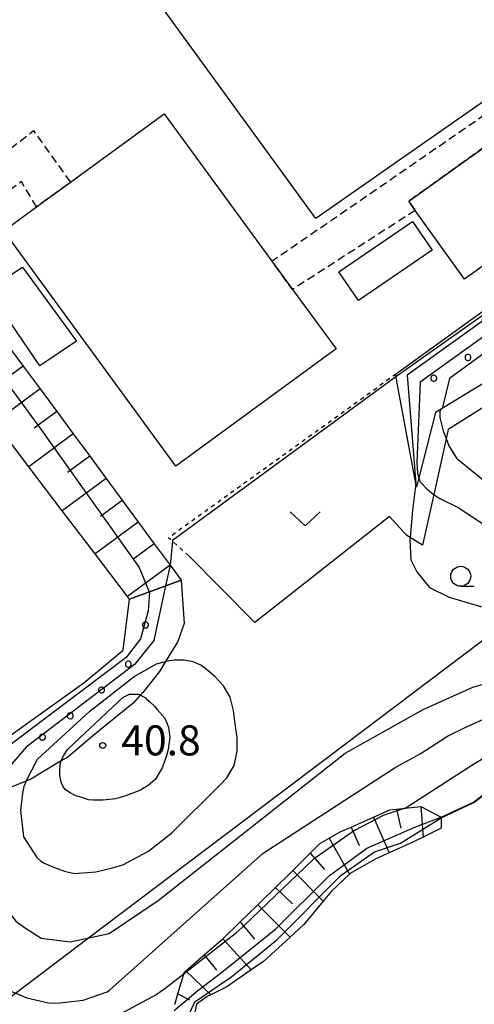
# Model space of a CAD drawing. Extents: x -14000 to -12000, y 97500 to 99000.
# Drawn here: x -13539 to -13482, y 98029 to 98152 of the extents above; entities that cross this region are included whole.
import ezdxf
from ezdxf.enums import TextEntityAlignment as Align

# ---------------------------------------------------------------- set-up
doc = ezdxf.new("R2010")
doc.units = 0
doc.linetypes.add('300300', pattern=[1.5, 1, -0.5])
doc.linetypes.add('630100', pattern=[1, 0.5, -0.5])
for name, color, linetype in [('3001000', 4, 'Continuous'), ('3002000', 5, 'Continuous'), ('3003000', 7, '300300'), ('4265000', 1, '426500'), ('6101110', 6, 'Continuous'), ('6101121', 6, 'Continuous'), ('6101990', 6, 'Continuous'), ('6110000', 1, '611000'), ('6110110', 1, '611011'), ('6110120', 1, 'Continuous'), ('6110990', 1, 'Continuous'), ('6130000', 3, '613000'), ('6140000', 3, '614000'), ('6301000', 3, '630100'), ('6313000', 3, 'Continuous'), ('6331000', 3, 'Continuous'), ('7101000', 2, 'Continuous'), ('7101001', 8, 'Continuous'), ('7102000', 6, 'Continuous'), ('7102001', 8, 'Continuous'), ('7312000', 1, 'Continuous')]:
    doc.layers.add(name, color=color, linetype=linetype)
doc.styles.add('PlotAnnotation', font='MS Gothic.ttf')
doc.linetypes.add('426500', pattern='A,5,[7,dmdr.shx,S=0.05,R=0,X=0,Y=0],5', length=10)
doc.linetypes.add('611000', pattern='A,1,[3,dmdr.shx,S=0.2,R=0,X=0,Y=0],1', length=2)
doc.linetypes.add('611011', pattern='A,1,[3,dmdr.shx,S=0.2,R=0,X=0,Y=0],1', length=2)
doc.linetypes.add('613000', pattern='A,1,-0.75,[1,dmdr.shx,S=0.15,R=0,X=0,Y=0],-0.75,1', length=3.5)
doc.linetypes.add('614000', pattern='A,1.5,[2,dmdr.shx,S=0.3,R=0,X=0,Y=-0.3],1.5', length=3)

# ---------------------------------------------------------------- blocks, each defined once
blk = doc.blocks.new('631300')
at = {"layer": '6313000'}
blk.add_lwpolyline([(0.75, 0.35), (0, -0.35), (-0.75, 0.35)], dxfattribs=at)
blk = doc.blocks.new('633100')
at = {"layer": '6331000'}
blk.add_lwpolyline([(0, -0.5), (0.67, -0.5)], dxfattribs=at)
blk.add_circle((0, 0), 0.5, dxfattribs=at)
blk = doc.blocks.new('731200')
at = {"layer": '7312000'}
blk.add_circle((0, 0), 0.15, dxfattribs=at)

msp = doc.modelspace()

# ---------------------------------------------------------------- linework, layer by layer
at = {"layer": '3001000', "flags": 128}
for points in [[(-13458.11, 98149.4), (-13452.45, 98141.5), (-13483.25, 98119.45), (-13489.4, 98128.04), (-13490.22, 98129.19), (-13459.42, 98151.23), (-13458.11, 98149.4)], [(-13487.29, 98123.06), (-13496.5, 98116.76), (-13498.95, 98120.35), (-13489.74, 98126.65), (-13487.29, 98123.06)], [(-13538.48, 98120.94), (-13531.75, 98111.69), (-13536.34, 98108.6), (-13542.82, 98118.11), (-13538.48, 98120.94)]]:
    msp.add_lwpolyline(points, close=True, dxfattribs=at)
at = {"layer": '3002000', "flags": 128}
msp.add_lwpolyline([(-13536.72, 98128.48), (-13532.51, 98131.55), (-13520.79, 98140.12), (-13507.32, 98121.7), (-13504.74, 98118.16), (-13499.3, 98110.72), (-13519.32, 98096.09), (-13540.81, 98125.49), (-13536.72, 98128.48)], close=True, dxfattribs=at)
at = {"layer": '3003000', "flags": 128}
for points in [[(-13536.72, 98128.48), (-13538.63, 98131.64), (-13542.32, 98128.91), (-13568.56, 98165.29), (-13564.45, 98168.24), (-13560.26, 98162.4), (-13561.3, 98161.62), (-13541.39, 98134.66), (-13537.12, 98138.01), (-13532.51, 98131.55), (-13536.72, 98128.48)], [(-13489.4, 98128.04), (-13504.74, 98118.16), (-13507.32, 98121.7), (-13455.35, 98157.46), (-13452.49, 98153.51), (-13458.11, 98149.4), (-13459.42, 98151.23), (-13490.22, 98129.19), (-13489.4, 98128.04)]]:
    msp.add_lwpolyline(points, close=True, dxfattribs=at)
at = {"layer": '4265000', "flags": 128}
msp.add_lwpolyline([(-13679.17, 97924.7), (-13676.64, 97926.61), (-13672.13, 97930.02), (-13659.64, 97939.44), (-13649.61, 97947.01), (-13646.25, 97949.57), (-13628.05, 97963.29), (-13627.15, 97963.97), (-13626.68, 97964.32), (-13626.43, 97964.51), (-13626.08, 97964.77), (-13624.89, 97965.67), (-13623.88, 97966.43), (-13619.77, 97969.54), (-13615.33, 97972.89), (-13604.31, 97981.21), (-13603.16, 97982.08), (-13599.86, 97984.57), (-13589.95, 97992.05), (-13586.65, 97994.54), (-13585.89, 97995.11), (-13571.69, 98005.83), (-13569.18, 98007.72), (-13567.12, 98009.28), (-13567.06, 98009.32), (-13566.13, 98010.03), (-13564.78, 98011.04), (-13562.81, 98012.53), (-13562.43, 98012.82), (-13560.63, 98014.18), (-13551.06, 98021.4), (-13539.36, 98030.23), (-13530.22, 98037.13), (-13477.02, 98077.29), (-13470.83, 98081.96), (-13467.9, 98084.17), (-13465.04, 98086.33)], dxfattribs=at)
at = {"layer": '6101110', "flags": 128}
for points in [[(-13549.5, 98123.63), (-13549.13, 98123.13), (-13546.96, 98120.19), (-13544.8, 98117.26), (-13542.65, 98114.34), (-13540.52, 98111.45), (-13538.4, 98108.58), (-13536.3, 98105.73), (-13534.21, 98102.9), (-13532.14, 98100.1), (-13530.09, 98097.31), (-13528.05, 98094.55), (-13522.02, 98086.38), (-13520.05, 98083.7), (-13518.66, 98081.82)], [(-13519.46, 98028.78), (-13519.06, 98030.11), (-13518.23, 98032.86), (-13518.09, 98032.99), (-13515.78, 98035), (-13513.66, 98036.84), (-13513.47, 98037.02), (-13511.27, 98039.14), (-13509.07, 98041.27), (-13508.54, 98041.78), (-13506.88, 98043.41), (-13505.08, 98045.16), (-13504.69, 98045.55), (-13502.53, 98047.72), (-13501.34, 98048.91), (-13500.14, 98049.59), (-13498.77, 98050.37), (-13497.41, 98050.97), (-13494.61, 98052.21), (-13492.57, 98053.11), (-13491.74, 98053.2), (-13490.66, 98053.33), (-13488.7, 98053.55), (-13486.25, 98052.25), (-13486.15, 98052.2)]]:
    msp.add_lwpolyline(points, dxfattribs=at)
at = {"layer": '6101121', "flags": 128}
for points in [[(-13518.66, 98081.82), (-13525.12, 98079.44), (-13525.37, 98079.77), (-13529.42, 98085.1), (-13533.53, 98090.5), (-13537.71, 98095.99), (-13541.95, 98101.56), (-13546.26, 98107.22), (-13550.63, 98112.96), (-13553.92, 98117.29), (-13555, 98118.8), (-13555.37, 98119.31), (-13554.85, 98119.69), (-13553.84, 98120.43), (-13552.84, 98121.17), (-13551.83, 98121.92), (-13550.83, 98122.66), (-13549.82, 98123.4), (-13549.5, 98123.63)], [(-13486.15, 98052.2), (-13486.14, 98050.84), (-13488.41, 98049.72), (-13489.72, 98049.08), (-13492.64, 98047.76), (-13494.33, 98047.01), (-13497.53, 98045.15), (-13497.61, 98045.07), (-13499.88, 98042.97), (-13500.91, 98041.72), (-13503.32, 98038.78), (-13505.04, 98037.21), (-13508.38, 98034.18), (-13509.9, 98033.12), (-13512.94, 98031), (-13514.96, 98030.02), (-13515.39, 98029.8), (-13516.74, 98028.82), (-13517.09, 98027.22)]]:
    msp.add_lwpolyline(points, dxfattribs=at)
at = {"layer": '6101990', "flags": 128}
for points in [[(-13538.4, 98108.58), (-13541.25, 98106.48)], [(-13536.3, 98105.73), (-13541.95, 98101.56)], [(-13534.21, 98102.9), (-13537.02, 98100.84)], [(-13532.14, 98100.1), (-13537.71, 98095.99)], [(-13530.09, 98097.31), (-13532.85, 98095.27)], [(-13528.05, 98094.55), (-13533.54, 98090.5)], [(-13526.03, 98091.8), (-13528.75, 98089.8)], [(-13524.02, 98089.08), (-13529.42, 98085.1)], [(-13522.02, 98086.38), (-13524.71, 98084.4)], [(-13520.05, 98083.7), (-13525.37, 98079.77)], [(-13491.74, 98053.2), (-13491.21, 98050.85)], [(-13488.7, 98053.55), (-13488.41, 98049.72)], [(-13494.61, 98052.21), (-13492.64, 98047.76)], [(-13497.41, 98050.97), (-13496.39, 98048.68)], [(-13500.14, 98049.59), (-13497.61, 98045.07)], [(-13502.53, 98047.72), (-13500.76, 98045.68)], [(-13504.69, 98045.55), (-13500.91, 98041.72)], [(-13506.88, 98043.41), (-13504.75, 98041.38)], [(-13509.07, 98041.27), (-13505.04, 98037.21)], [(-13511.27, 98039.14), (-13509.49, 98036.95)], [(-13513.47, 98037.02), (-13509.9, 98033.12)], [(-13515.78, 98035), (-13514.25, 98033.08)], [(-13518.09, 98032.99), (-13514.96, 98030.02)], [(-13519.06, 98030.11), (-13517.62, 98029.37)]]:
    msp.add_lwpolyline(points, dxfattribs=at)
at = {"layer": '6110000', "flags": 128}
msp.add_lwpolyline([(-13486.15, 98052.2), (-13482.1, 98054.07), (-13467.24, 98065.39), (-13464.99, 98064.41), (-13461.78, 98063), (-13459.44, 98061.97), (-13457.43, 98061.09), (-13451.33, 98058.43)], dxfattribs=at)
at = {"layer": '6110110', "flags": 128}
for points in [[(-13418.73, 98142.62), (-13420.38, 98141.1), (-13422.75, 98138.94), (-13423.4, 98138.34), (-13431.04, 98135.29), (-13433.58, 98134.28), (-13442.24, 98131.52), (-13443.24, 98130.88), (-13447.9, 98127.86), (-13449.82, 98126.61), (-13455.64, 98123.31), (-13458.07, 98121.93), (-13461.89, 98118.96), (-13463.85, 98117.43), (-13468.2, 98114.04), (-13468.66, 98113.77), (-13471.91, 98111.83), (-13476.89, 98108.86), (-13477.78, 98108.32), (-13481.99, 98105.76), (-13486.26, 98103.17), (-13486.88, 98102.79), (-13488.94, 98094.63), (-13489.24, 98093.44)], [(-13518.66, 98081.82), (-13518.27, 98076.42), (-13519.08, 98074.16), (-13520.6, 98071.65), (-13521.36, 98070.4), (-13523.43, 98067.79), (-13523.72, 98067.48), (-13524.66, 98066.47), (-13527.49, 98064.18), (-13529.49, 98062.54), (-13532.84, 98059.71), (-13533.65, 98059.23), (-13537.43, 98056.96), (-13538.05, 98056.71), (-13542.71, 98054.87), (-13543.46, 98054.69), (-13546.43, 98054), (-13547.45, 98053.99), (-13547.72, 98053.99), (-13549.58, 98053.97), (-13550.37, 98054.37)]]:
    msp.add_lwpolyline(points, dxfattribs=at)
at = {"layer": '6110120', "flags": 128}
for points in [[(-13489.24, 98093.44), (-13489.33, 98093.9), (-13489.34, 98093.93), (-13491.88, 98107.57), (-13456.9, 98132.76), (-13454.49, 98133.66), (-13444.67, 98136.9), (-13442.15, 98137.33), (-13437.76, 98138.09), (-13428.45, 98139.9), (-13424.04, 98141.17), (-13421.32, 98142.44), (-13419.51, 98143.54), (-13419.4, 98143.41), (-13418.73, 98142.62)], [(-13550.37, 98054.37), (-13550.48, 98054.97), (-13530.82, 98068.99), (-13525.91, 98073.08), (-13525.12, 98079.44), (-13518.66, 98081.82)]]:
    msp.add_lwpolyline(points, dxfattribs=at)
at = {"layer": '6110990', "flags": 128}
for points in [[(-13482.87, 98110.03), (-13482.98, 98109.99), (-13483.08, 98109.93), (-13483.14, 98109.83), (-13483.18, 98109.72), (-13483.18, 98109.6), (-13483.14, 98109.49), (-13483.08, 98109.39), (-13482.98, 98109.33), (-13482.87, 98109.29), (-13482.75, 98109.29), (-13482.64, 98109.33), (-13482.54, 98109.39), (-13482.48, 98109.49), (-13482.44, 98109.6), (-13482.44, 98109.72), (-13482.48, 98109.83), (-13482.54, 98109.93), (-13482.64, 98109.99), (-13482.75, 98110.03), (-13482.87, 98110.03)], [(-13487.14, 98107.43), (-13487.25, 98107.39), (-13487.35, 98107.33), (-13487.41, 98107.23), (-13487.45, 98107.12), (-13487.45, 98107), (-13487.41, 98106.89), (-13487.35, 98106.79), (-13487.25, 98106.73), (-13487.14, 98106.69), (-13487.02, 98106.69), (-13486.91, 98106.73), (-13486.81, 98106.79), (-13486.75, 98106.89), (-13486.71, 98107), (-13486.71, 98107.12), (-13486.75, 98107.23), (-13486.81, 98107.33), (-13486.91, 98107.39), (-13487.02, 98107.43), (-13487.14, 98107.43)], [(-13523.17, 98076.6), (-13523.28, 98076.56), (-13523.38, 98076.49), (-13523.45, 98076.4), (-13523.48, 98076.29), (-13523.48, 98076.17), (-13523.45, 98076.06), (-13523.38, 98075.96), (-13523.28, 98075.89), (-13523.17, 98075.86), (-13523.05, 98075.86), (-13522.94, 98075.89), (-13522.85, 98075.96), (-13522.78, 98076.06), (-13522.74, 98076.17), (-13522.74, 98076.29), (-13522.78, 98076.4), (-13522.85, 98076.49), (-13522.94, 98076.56), (-13523.05, 98076.6), (-13523.17, 98076.6)], [(-13525.32, 98071.71), (-13525.43, 98071.67), (-13525.53, 98071.6), (-13525.6, 98071.51), (-13525.63, 98071.4), (-13525.63, 98071.28), (-13525.6, 98071.17), (-13525.53, 98071.07), (-13525.43, 98071.01), (-13525.32, 98070.97), (-13525.2, 98070.97), (-13525.09, 98071.01), (-13525, 98071.07), (-13524.93, 98071.17), (-13524.89, 98071.28), (-13524.89, 98071.4), (-13524.93, 98071.51), (-13525, 98071.6), (-13525.09, 98071.67), (-13525.2, 98071.71), (-13525.32, 98071.71)], [(-13528.67, 98068.47), (-13528.78, 98068.43), (-13528.88, 98068.37), (-13528.94, 98068.27), (-13528.98, 98068.16), (-13528.98, 98068.04), (-13528.94, 98067.93), (-13528.88, 98067.83), (-13528.78, 98067.77), (-13528.67, 98067.73), (-13528.55, 98067.73), (-13528.44, 98067.77), (-13528.34, 98067.83), (-13528.28, 98067.93), (-13528.24, 98068.04), (-13528.24, 98068.16), (-13528.28, 98068.27), (-13528.34, 98068.37), (-13528.44, 98068.43), (-13528.55, 98068.47), (-13528.67, 98068.47)], [(-13532.59, 98065.25), (-13532.7, 98065.21), (-13532.8, 98065.15), (-13532.86, 98065.05), (-13532.9, 98064.94), (-13532.9, 98064.82), (-13532.86, 98064.71), (-13532.8, 98064.61), (-13532.7, 98064.55), (-13532.59, 98064.51), (-13532.47, 98064.51), (-13532.36, 98064.55), (-13532.26, 98064.61), (-13532.2, 98064.71), (-13532.16, 98064.82), (-13532.16, 98064.94), (-13532.2, 98065.05), (-13532.26, 98065.15), (-13532.36, 98065.21), (-13532.47, 98065.25), (-13532.59, 98065.25)], [(-13536.06, 98062.56), (-13536.17, 98062.52), (-13536.27, 98062.46), (-13536.33, 98062.36), (-13536.37, 98062.25), (-13536.37, 98062.13), (-13536.33, 98062.02), (-13536.27, 98061.92), (-13536.17, 98061.86), (-13536.06, 98061.82), (-13535.94, 98061.82), (-13535.83, 98061.86), (-13535.73, 98061.92), (-13535.67, 98062.02), (-13535.63, 98062.13), (-13535.63, 98062.25), (-13535.67, 98062.36), (-13535.73, 98062.46), (-13535.83, 98062.52), (-13535.94, 98062.56), (-13536.06, 98062.56)]]:
    msp.add_lwpolyline(points, dxfattribs=at)
at = {"layer": '6130000', "flags": 128}
msp.add_lwpolyline([(-13459.93, 98156.3), (-13501.83, 98127.02), (-13522.91, 98156.01), (-13481.14, 98185.55), (-13459.93, 98156.3)], dxfattribs=at)
at = {"layer": '6140000', "flags": 128}
for points in [[(-13394.32, 98159.33), (-13417.22, 98146.01), (-13416.86, 98144.55), (-13416.28, 98142.21), (-13415.77, 98140.11), (-13417.89, 98138.74), (-13421.81, 98136.22), (-13424.95, 98135.07), (-13434.34, 98131.65), (-13442.76, 98128.59), (-13445.2, 98127.7), (-13452.55, 98123.18), (-13457.7, 98120.01), (-13459.11, 98118.92), (-13468.88, 98111.33), (-13471.66, 98109.17), (-13471.84, 98109.06), (-13477.11, 98105.77), (-13481.35, 98103.12), (-13485.29, 98100.66), (-13485.55, 98099.51), (-13487.08, 98092.55), (-13488.48, 98086.19), (-13490.04, 98087.15)], [(-13490.04, 98087.15), (-13490.44, 98087.4), (-13492.62, 98089.8), (-13505.97, 98079.29), (-13509.45, 98076.55), (-13517.7, 98084.86)]]:
    msp.add_lwpolyline(points, dxfattribs=at)
at = {"layer": '6301000', "flags": 128}
msp.add_lwpolyline([(-13517.7, 98084.86), (-13520.25, 98087.13), (-13491.88, 98107.57)], dxfattribs=at)
at = {"layer": '7101000', "flags": 128}
for points in [[(-13488.81, 98094.22), (-13488.78, 98094.12), (-13487.97, 98093.23), (-13487.37, 98092.74), (-13487.08, 98092.55), (-13486.31, 98092.05), (-13484.04, 98090.9), (-13472.78, 98083.48)], [(-13523.72, 98067.48), (-13523.47, 98067.35), (-13523.11, 98067.11), (-13522.95, 98066.91), (-13522.59, 98066.63), (-13521.98, 98066.07), (-13521.66, 98065.67), (-13520.7, 98064.57), (-13520.44, 98063.97), (-13520.23, 98063.46), (-13520.07, 98062.19), (-13520.28, 98060.68), (-13520.47, 98059.9), (-13521.01, 98058.46), (-13521.75, 98057.16), (-13521.91, 98056.93), (-13522.8, 98056.17), (-13523.71, 98055.61), (-13523.74, 98055.59), (-13525.7, 98054.82), (-13526.85, 98054.5), (-13528.42, 98054.34), (-13529.71, 98054.33), (-13530.22, 98054.39), (-13531.03, 98054.65), (-13531.84, 98054.89), (-13532.6, 98055.3), (-13533.17, 98055.66), (-13533.45, 98056.1), (-13533.65, 98056.58), (-13533.81, 98057.43), (-13533.81, 98058.15), (-13533.73, 98059.03), (-13533.67, 98059.18), (-13533.65, 98059.23)]]:
    msp.add_lwpolyline(points, dxfattribs=at)
at = {"layer": '7101001', "flags": 128}
for points in [[(-13422.75, 98138.94), (-13428.16, 98138.31), (-13443.78, 98135.1), (-13455.22, 98130.68), (-13488.79, 98106.57), (-13489.22, 98096.53), (-13489.12, 98095.19), (-13488.94, 98094.63), (-13488.81, 98094.22)], [(-13533.65, 98059.23), (-13533.37, 98059.88), (-13532.84, 98060.72), (-13525.94, 98067.16), (-13525.12, 98067.58), (-13525.04, 98067.6), (-13524.28, 98067.6), (-13523.95, 98067.6), (-13523.86, 98067.55), (-13523.72, 98067.48)], [(-13519.53, 98028.05), (-13516.59, 98030.53), (-13513.39, 98032.97), (-13506.81, 98038.26), (-13500.11, 98044.91), (-13495.45, 98048.34), (-13489.46, 98050.95), (-13486.15, 98052.2), (-13482.1, 98054.07), (-13467.24, 98065.39)]]:
    msp.add_lwpolyline(points, dxfattribs=at)
at = {"layer": '7102000', "flags": 128}
for points in [[(-13420.38, 98141.1), (-13428.49, 98139.06), (-13444.18, 98136.12), (-13455.91, 98132.04), (-13459.01, 98130), (-13490.41, 98107.46), (-13489.34, 98093.93), (-13489.33, 98093.9), (-13489.76, 98090.59), (-13490.04, 98087.15), (-13490.06, 98086.92), (-13489.94, 98084.35), (-13489.2, 98082.88), (-13487.61, 98080.93), (-13485.16, 98079.7), (-13472.78, 98076.03), (-13462.28, 98073), (-13459.56, 98072.1), (-13453.79, 98071.16), (-13450.85, 98071.48), (-13449.86, 98072.19)], [(-13491.81, 98107.22), (-13519.75, 98086.78), (-13519.76, 98086.69), (-13520.05, 98083.7)], [(-13486.04, 98103.3), (-13486.26, 98103.17), (-13486.34, 98102.85), (-13486.34, 98102.14), (-13485.93, 98100.51), (-13485.55, 98099.52), (-13485.2, 98098.61), (-13484.23, 98097.06), (-13480.66, 98094.16)], [(-13538.05, 98056.71), (-13538.32, 98056.06), (-13538.48, 98055.2), (-13538.75, 98053.05), (-13538.38, 98049.77), (-13536.71, 98047.15), (-13536.27, 98046.8), (-13535.85, 98046.52), (-13534.6, 98045.96), (-13533.24, 98045.44), (-13532.04, 98045.18), (-13529.31, 98045.38), (-13527.22, 98045.87), (-13525.96, 98046.26), (-13522.73, 98047.94), (-13519.79, 98050.29), (-13513.79, 98056.23), (-13512.97, 98057.11), (-13512.05, 98058.68), (-13511.65, 98060.45), (-13511.66, 98062.11), (-13511.89, 98063.87), (-13512.11, 98065.53), (-13512.54, 98067.19), (-13513.38, 98068.64), (-13514.43, 98069.77), (-13515.27, 98070.49), (-13516.21, 98071.21), (-13517.15, 98071.62), (-13518.29, 98071.82), (-13519.54, 98071.81), (-13520.6, 98071.65)], [(-13543.46, 98054.69), (-13543.68, 98052.84), (-13543.68, 98049.05), (-13543.12, 98044.93), (-13541.34, 98041.71), (-13539.31, 98039.23), (-13538.25, 98038.43), (-13536.15, 98037.07), (-13532.54, 98036.63), (-13527.64, 98037.69), (-13521.55, 98041.81), (-13498.14, 98060.2), (-13488.42, 98065.68), (-13482.2, 98068.46), (-13478, 98069.67), (-13473.08, 98070.07), (-13470.09, 98069.83), (-13465.73, 98068.54), (-13463.69, 98068.09)], [(-13540.53, 98030.73), (-13537.93, 98029.63), (-13535.23, 98029.01), (-13534.14, 98028.98), (-13530.92, 98029.32), (-13527.92, 98030.38), (-13527.63, 98030.57), (-13508.4, 98047.7), (-13491.92, 98058.42), (-13488.79, 98060.12), (-13485.38, 98062.33), (-13483, 98063.49), (-13479.68, 98064.98), (-13476.58, 98066.15), (-13473.46, 98066.49), (-13471.8, 98066.5), (-13469.41, 98066.42), (-13467.37, 98066.55), (-13466.29, 98066.44), (-13465.86, 98066.44)], [(-13490.66, 98053.33), (-13482.33, 98058.72), (-13478.82, 98060.83), (-13474.47, 98062.74), (-13471.78, 98063.9), (-13469.19, 98064.96), (-13467.67, 98065.56), (-13466.52, 98065.94)], [(-13518.3, 98032.62), (-13520.68, 98030.75), (-13521.78, 98030.02), (-13526.37, 98027.56), (-13527.96, 98027.08), (-13531.5, 98026.38), (-13532.67, 98026.32), (-13534.62, 98026.48), (-13535.28, 98026.51), (-13537.8, 98027.05), (-13539.1, 98027.53)]]:
    msp.add_lwpolyline(points, dxfattribs=at)
at = {"layer": '7102001', "flags": 128}
for points in [[(-13589.07, 98171.51), (-13588.09, 98170.52), (-13583.69, 98164.74), (-13581.85, 98162.32), (-13569.22, 98145.71), (-13561.67, 98135.42), (-13559.87, 98132.97), (-13553.59, 98124.39), (-13551.79, 98121.94), (-13536.12, 98100.56), (-13523.9, 98083.4), (-13522.64, 98080.35), (-13522.62, 98080.31), (-13522.8, 98077.98), (-13523.72, 98074.5), (-13525.53, 98072.16), (-13539.72, 98061.46), (-13547.1, 98055.46), (-13547.63, 98054.72), (-13547.72, 98053.99)], [(-13419.4, 98143.41), (-13423.59, 98140.76), (-13428.82, 98139.37), (-13444.21, 98136.65), (-13456.36, 98132.48), (-13467.97, 98124.13), (-13491.81, 98107.22)], [(-13431.04, 98135.29), (-13443.18, 98134.07), (-13453.96, 98129.72), (-13485.11, 98107.04), (-13486.04, 98103.3)], [(-13520.05, 98083.7), (-13520.61, 98081.1), (-13522.08, 98074.28), (-13524.48, 98071.27), (-13538.02, 98060.95), (-13543.46, 98054.69)], [(-13538.05, 98056.71), (-13536.62, 98059.46), (-13530.07, 98065.46), (-13524.53, 98069.79), (-13521.76, 98071.37), (-13520.6, 98071.65)], [(-13486.15, 98052.14), (-13482.07, 98054.03), (-13467.19, 98065.37), (-13467.06, 98065.46)], [(-13490.66, 98053.33), (-13493.4, 98052.4), (-13496.99, 98050.55), (-13502.14, 98046.92), (-13511.68, 98037.81), (-13518.3, 98032.62)], [(-13520.31, 98016.87), (-13519.05, 98017.91), (-13517.78, 98027.29), (-13516.93, 98029.13), (-13512.32, 98032.28), (-13506.68, 98036.87), (-13498.64, 98044.96), (-13494.5, 98047.86), (-13491.24, 98048.94), (-13486.15, 98052.14)]]:
    msp.add_lwpolyline(points, dxfattribs=at)

# ---------------------------------------------------------------- block references
at = {"layer": '6313000', "xscale": 2.5, "yscale": 2.5, "zscale": 2.5}
msp.add_blockref('631300', (-13503.16, 98089.48), dxfattribs=at)
at = {"layer": '6331000', "xscale": 2.5, "yscale": 2.5, "zscale": 2.5}
msp.add_blockref('633100', (-13483.72, 98082.31), dxfattribs=at)
at = {"layer": '7312000', "xscale": 2.5, "yscale": 2.5, "zscale": 2.5}
msp.add_blockref('731200', (-13528.46, 98061.16, 40.8), dxfattribs=at)

# ---------------------------------------------------------------- texts
at = {"layer": '7312000', "style": 'PlotAnnotation'}
msp.add_text('40.8', height=3.75, dxfattribs=at).set_placement((-13521.18, 98061.32), align=Align.MIDDLE)

doc.saveas('drawing.dxf')
